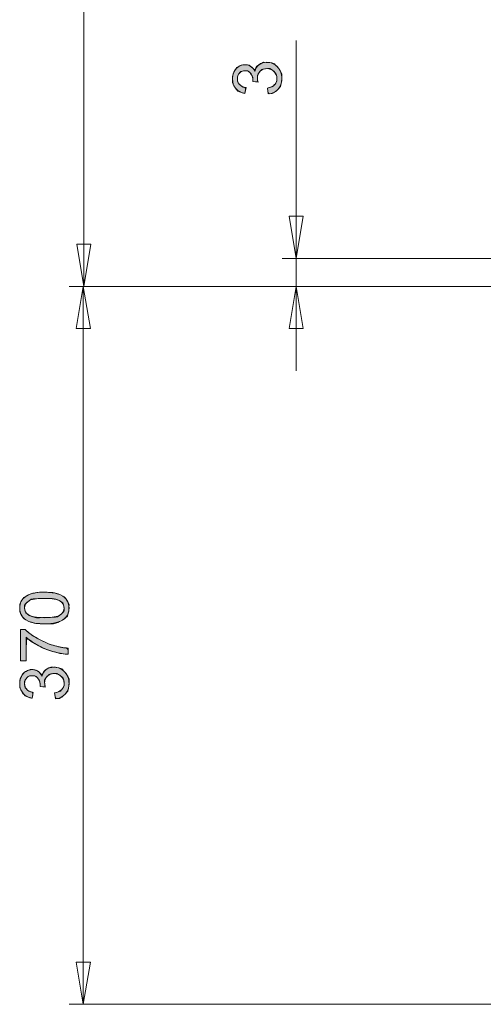
# Model space of a CAD drawing. Units: centimetres. Extents: x -34.9 to 14.2, y 4.2 to 23.
# Drawn here: x 2.8 to 4.9, y 5.8 to 10.4 of the extents above; entities that cross this region are included whole.
import ezdxf

# ---------------------------------------------------------------- set-up
doc = ezdxf.new("R2010")
doc.units = ezdxf.units.CM
doc.header["$MEASUREMENT"] = 0
doc.layers.add('COTAS', color=7, linetype='Continuous')

# ---------------------------------------------------------------- blocks, each defined once
blk = doc.blocks.new('block 8')
at = {"layer": 'COTAS', "color": 7, "lineweight": 9, "true_color": 0xffffff}
blk.add_open_spline([(3.9306, 10.0721), (3.9306, 10.0721), (3.9269, 10.0999), (3.9269, 10.0999), (3.9426, 10.1031), (3.9539, 10.1085), (3.9609, 10.1161), (3.9678, 10.1238), (3.9713, 10.1331), (3.9713, 10.1441), (3.9713, 10.1572), (3.9668, 10.1682), (3.9577, 10.1772), (3.9487, 10.1862), (3.9375, 10.1907), (3.9241, 10.1907), (3.9113, 10.1907), (3.9008, 10.1866), (3.8925, 10.1782), (3.8843, 10.1699), (3.8801, 10.1593), (3.8801, 10.1465), (3.8801, 10.1412), (3.8811, 10.1347), (3.8832, 10.1269), (3.8832, 10.1269), (3.8588, 10.13), (3.8588, 10.13), (3.859, 10.1318), (3.8591, 10.1333), (3.8591, 10.1344), (3.8591, 10.1463), (3.8561, 10.1569), (3.8499, 10.1664), (3.8437, 10.1758), (3.8342, 10.1806), (3.8213, 10.1806), (3.8112, 10.1806), (3.8027, 10.1771), (3.7961, 10.1702), (3.7894, 10.1633), (3.786, 10.1544), (3.786, 10.1435), (3.786, 10.1327), (3.7894, 10.1237), (3.7962, 10.1165), (3.803, 10.1093), (3.8132, 10.1047), (3.8267, 10.1026), (3.8267, 10.1026), (3.8218, 10.0749), (3.8218, 10.0749), (3.8032, 10.0783), (3.7888, 10.086), (3.7785, 10.098), (3.7683, 10.1101), (3.7632, 10.125), (3.7632, 10.1429), (3.7632, 10.1553), (3.7658, 10.1666), (3.7711, 10.177), (3.7764, 10.1874), (3.7837, 10.1953), (3.7928, 10.2009), (3.802, 10.2064), (3.8117, 10.2091), (3.822, 10.2091), (3.8317, 10.2091), (3.8406, 10.2065), (3.8487, 10.2012), (3.8567, 10.196), (3.8631, 10.1882), (3.8678, 10.1779), (3.8709, 10.1913), (3.8773, 10.2017), (3.887, 10.2091), (3.8967, 10.2165), (3.9089, 10.2202), (3.9235, 10.2202), (3.9432, 10.2202), (3.9599, 10.213), (3.9737, 10.1986), (3.9874, 10.1842), (3.9943, 10.166), (3.9943, 10.144), (3.9943, 10.1241), (3.9884, 10.1077), (3.9765, 10.0945), (3.9647, 10.0814), (3.9494, 10.0739), (3.9306, 10.0721)], degree=3, knots=[0, 0, 0, 0, 1, 1, 1, 2, 2, 2, 3, 3, 3, 4, 4, 4, 5, 5, 5, 6, 6, 6, 7, 7, 7, 8, 8, 8, 9, 9, 9, 10, 10, 10, 11, 11, 11, 12, 12, 12, 13, 13, 13, 14, 14, 14, 15, 15, 15, 16, 16, 16, 17, 17, 17, 18, 18, 18, 19, 19, 19, 20, 20, 20, 21, 21, 21, 22, 22, 22, 23, 23, 23, 24, 24, 24, 25, 25, 25, 26, 26, 26, 27, 27, 27, 28, 28, 28, 29, 29, 29, 30, 30, 30, 30], dxfattribs=at)
blk = doc.blocks.new('block 9')
at = {"layer": 'COTAS', "true_color": 0xffffff}
h = blk.add_hatch(color=7, dxfattribs=at)
h.dxf.hatch_style = 2
edge = h.paths.add_edge_path()
edge.add_spline(control_points=[(3.9494, 10.0739), (3.9306, 10.0721), (3.9306, 10.0721), (3.9269, 10.0999), (3.9269, 10.0999), (3.9426, 10.1031), (3.9539, 10.1085), (3.9609, 10.1161), (3.9678, 10.1238), (3.9713, 10.1331), (3.9713, 10.1441), (3.9713, 10.1572), (3.9668, 10.1682), (3.9577, 10.1772), (3.9487, 10.1862), (3.9375, 10.1907), (3.9241, 10.1907), (3.9113, 10.1907), (3.9008, 10.1866), (3.8925, 10.1782), (3.8843, 10.1699), (3.8801, 10.1593), (3.8801, 10.1465), (3.8801, 10.1412), (3.8811, 10.1347), (3.8832, 10.1269), (3.8832, 10.1269), (3.8588, 10.13), (3.8588, 10.13), (3.859, 10.1318), (3.8591, 10.1333), (3.8591, 10.1344), (3.8591, 10.1463), (3.8561, 10.1569), (3.8499, 10.1664), (3.8437, 10.1758), (3.8342, 10.1806), (3.8213, 10.1806), (3.8112, 10.1806), (3.8027, 10.1771), (3.7961, 10.1702), (3.7894, 10.1633), (3.786, 10.1544), (3.786, 10.1435), (3.786, 10.1327), (3.7894, 10.1237), (3.7962, 10.1165), (3.803, 10.1093), (3.8132, 10.1047), (3.8267, 10.1026), (3.8267, 10.1026), (3.8218, 10.0749), (3.8218, 10.0749), (3.8032, 10.0783), (3.7888, 10.086), (3.7785, 10.098), (3.7683, 10.1101), (3.7632, 10.125), (3.7632, 10.1429), (3.7632, 10.1553), (3.7658, 10.1666), (3.7711, 10.177), (3.7764, 10.1874), (3.7837, 10.1953), (3.7928, 10.2009), (3.802, 10.2064), (3.8117, 10.2091), (3.822, 10.2091), (3.8317, 10.2091), (3.8406, 10.2065), (3.8487, 10.2012), (3.8567, 10.196), (3.8631, 10.1882), (3.8678, 10.1779), (3.8709, 10.1913), (3.8773, 10.2017), (3.887, 10.2091), (3.8967, 10.2165), (3.9089, 10.2202), (3.9235, 10.2202), (3.9432, 10.2202), (3.9599, 10.213), (3.9737, 10.1986), (3.9874, 10.1842), (3.9943, 10.166), (3.9943, 10.144), (3.9943, 10.1241), (3.9884, 10.1077), (3.9765, 10.0945), (3.9647, 10.0814), (3.9494, 10.0739)], knot_values=[0, 0, 0, 0, 1, 1, 1, 2, 2, 2, 3, 3, 3, 4, 4, 4, 5, 5, 5, 6, 6, 6, 7, 7, 7, 8, 8, 8, 9, 9, 9, 10, 10, 10, 11, 11, 11, 12, 12, 12, 13, 13, 13, 14, 14, 14, 15, 15, 15, 16, 16, 16, 17, 17, 17, 18, 18, 18, 19, 19, 19, 20, 20, 20, 21, 21, 21, 22, 22, 22, 23, 23, 23, 24, 24, 24, 25, 25, 25, 26, 26, 26, 27, 27, 27, 28, 28, 28, 29, 29, 29, 30, 30, 30, 30], degree=3, periodic=1)
at = {"layer": 'COTAS', "lineweight": 0}
blk.add_open_spline([(3.9494, 10.0739), (3.9306, 10.0721), (3.9306, 10.0721), (3.9269, 10.0999), (3.9269, 10.0999), (3.9426, 10.1031), (3.9539, 10.1085), (3.9609, 10.1161), (3.9678, 10.1238), (3.9713, 10.1331), (3.9713, 10.1441), (3.9713, 10.1572), (3.9668, 10.1682), (3.9577, 10.1772), (3.9487, 10.1862), (3.9375, 10.1907), (3.9241, 10.1907), (3.9113, 10.1907), (3.9008, 10.1866), (3.8925, 10.1782), (3.8843, 10.1699), (3.8801, 10.1593), (3.8801, 10.1465), (3.8801, 10.1412), (3.8811, 10.1347), (3.8832, 10.1269), (3.8832, 10.1269), (3.8588, 10.13), (3.8588, 10.13), (3.859, 10.1318), (3.8591, 10.1333), (3.8591, 10.1344), (3.8591, 10.1463), (3.8561, 10.1569), (3.8499, 10.1664), (3.8437, 10.1758), (3.8342, 10.1806), (3.8213, 10.1806), (3.8112, 10.1806), (3.8027, 10.1771), (3.7961, 10.1702), (3.7894, 10.1633), (3.786, 10.1544), (3.786, 10.1435), (3.786, 10.1327), (3.7894, 10.1237), (3.7962, 10.1165), (3.803, 10.1093), (3.8132, 10.1047), (3.8267, 10.1026), (3.8267, 10.1026), (3.8218, 10.0749), (3.8218, 10.0749), (3.8032, 10.0783), (3.7888, 10.086), (3.7785, 10.098), (3.7683, 10.1101), (3.7632, 10.125), (3.7632, 10.1429), (3.7632, 10.1553), (3.7658, 10.1666), (3.7711, 10.177), (3.7764, 10.1874), (3.7837, 10.1953), (3.7928, 10.2009), (3.802, 10.2064), (3.8117, 10.2091), (3.822, 10.2091), (3.8317, 10.2091), (3.8406, 10.2065), (3.8487, 10.2012), (3.8567, 10.196), (3.8631, 10.1882), (3.8678, 10.1779), (3.8709, 10.1913), (3.8773, 10.2017), (3.887, 10.2091), (3.8967, 10.2165), (3.9089, 10.2202), (3.9235, 10.2202), (3.9432, 10.2202), (3.9599, 10.213), (3.9737, 10.1986), (3.9874, 10.1842), (3.9943, 10.166), (3.9943, 10.144), (3.9943, 10.1241), (3.9884, 10.1077), (3.9765, 10.0945), (3.9647, 10.0814), (3.9494, 10.0739)], degree=3, knots=[0, 0, 0, 0, 1, 1, 1, 2, 2, 2, 3, 3, 3, 4, 4, 4, 5, 5, 5, 6, 6, 6, 7, 7, 7, 8, 8, 8, 9, 9, 9, 10, 10, 10, 11, 11, 11, 12, 12, 12, 13, 13, 13, 14, 14, 14, 15, 15, 15, 16, 16, 16, 17, 17, 17, 18, 18, 18, 19, 19, 19, 20, 20, 20, 21, 21, 21, 22, 22, 22, 23, 23, 23, 24, 24, 24, 25, 25, 25, 26, 26, 26, 27, 27, 27, 28, 28, 28, 29, 29, 29, 30, 30, 30, 30], dxfattribs=at)
blk = doc.blocks.new('block 35')
at = {"layer": 'COTAS', "color": 7, "lineweight": 9, "true_color": 0xffffff}
blk.add_open_spline([(2.9746, 7.6164), (2.9558, 7.6015), (2.9252, 7.594), (2.8827, 7.594), (2.856, 7.594), (2.8345, 7.5968), (2.8182, 7.6023), (2.8019, 7.6078), (2.7893, 7.616), (2.7804, 7.6268), (2.7716, 7.6377), (2.7672, 7.6513), (2.7672, 7.6678), (2.7672, 7.6799), (2.7696, 7.6906), (2.7745, 7.6997), (2.7794, 7.7089), (2.7864, 7.7164), (2.7956, 7.7224), (2.8048, 7.7284), (2.816, 7.7331), (2.8293, 7.7365), (2.8425, 7.7398), (2.8603, 7.7415), (2.8827, 7.7415), (2.9092, 7.7415), (2.9307, 7.7388), (2.947, 7.7334), (2.9633, 7.7279), (2.9759, 7.7198), (2.9847, 7.7089), (2.9936, 7.6981), (2.9981, 7.6844), (2.9981, 7.6678), (2.9981, 7.646), (2.9903, 7.6289), (2.9746, 7.6164)], degree=3, knots=[0, 0, 0, 0, 1, 1, 1, 2, 2, 2, 3, 3, 3, 4, 4, 4, 5, 5, 5, 6, 6, 6, 7, 7, 7, 8, 8, 8, 9, 9, 9, 10, 10, 10, 11, 11, 11, 12, 12, 12, 12], dxfattribs=at)
blk = doc.blocks.new('block 36')
at = {"layer": 'COTAS', "color": 7, "lineweight": 9, "true_color": 0xffffff}
blk.add_open_spline([(2.9345, 7.2428), (2.9345, 7.2428), (2.9308, 7.2706), (2.9308, 7.2706), (2.9466, 7.2738), (2.9579, 7.2792), (2.9648, 7.2869), (2.9718, 7.2945), (2.9753, 7.3039), (2.9753, 7.3149), (2.9753, 7.3279), (2.9707, 7.339), (2.9617, 7.348), (2.9526, 7.357), (2.9414, 7.3615), (2.9281, 7.3615), (2.9153, 7.3615), (2.9048, 7.3573), (2.8965, 7.349), (2.8882, 7.3406), (2.8841, 7.33), (2.8841, 7.3172), (2.8841, 7.3119), (2.8851, 7.3054), (2.8872, 7.2976), (2.8872, 7.2976), (2.8628, 7.3007), (2.8628, 7.3007), (2.863, 7.3025), (2.8631, 7.304), (2.8631, 7.3052), (2.8631, 7.317), (2.86, 7.3276), (2.8539, 7.3371), (2.8477, 7.3466), (2.8382, 7.3513), (2.8253, 7.3513), (2.8151, 7.3513), (2.8067, 7.3478), (2.8, 7.3409), (2.7933, 7.3341), (2.79, 7.3252), (2.79, 7.3143), (2.79, 7.3035), (2.7934, 7.2945), (2.8002, 7.2873), (2.807, 7.2801), (2.8171, 7.2754), (2.8307, 7.2734), (2.8307, 7.2734), (2.8258, 7.2456), (2.8258, 7.2456), (2.8072, 7.249), (2.7928, 7.2567), (2.7825, 7.2687), (2.7723, 7.2808), (2.7672, 7.2957), (2.7672, 7.3136), (2.7672, 7.326), (2.7698, 7.3373), (2.7751, 7.3477), (2.7804, 7.3581), (2.7876, 7.3661), (2.7968, 7.3716), (2.8059, 7.3771), (2.8157, 7.3798), (2.8259, 7.3798), (2.8357, 7.3798), (2.8446, 7.3772), (2.8526, 7.372), (2.8606, 7.3667), (2.867, 7.3589), (2.8718, 7.3487), (2.8748, 7.362), (2.8812, 7.3724), (2.891, 7.3798), (2.9007, 7.3872), (2.9128, 7.3909), (2.9274, 7.3909), (2.9472, 7.3909), (2.9639, 7.3837), (2.9777, 7.3693), (2.9914, 7.3549), (2.9982, 7.3367), (2.9982, 7.3147), (2.9982, 7.2949), (2.9923, 7.2784), (2.9805, 7.2653), (2.9687, 7.2522), (2.9534, 7.2447), (2.9345, 7.2428)], degree=3, knots=[0, 0, 0, 0, 1, 1, 1, 2, 2, 2, 3, 3, 3, 4, 4, 4, 5, 5, 5, 6, 6, 6, 7, 7, 7, 8, 8, 8, 9, 9, 9, 10, 10, 10, 11, 11, 11, 12, 12, 12, 13, 13, 13, 14, 14, 14, 15, 15, 15, 16, 16, 16, 17, 17, 17, 18, 18, 18, 19, 19, 19, 20, 20, 20, 21, 21, 21, 22, 22, 22, 23, 23, 23, 24, 24, 24, 25, 25, 25, 26, 26, 26, 27, 27, 27, 28, 28, 28, 29, 29, 29, 30, 30, 30, 30], dxfattribs=at)
blk = doc.blocks.new('block 37')
at = {"layer": 'COTAS', "color": 7, "lineweight": 9, "true_color": 0xffffff}
blk.add_open_spline([(2.7977, 7.4202), (2.7977, 7.4202), (2.771, 7.4202), (2.771, 7.4202), (2.771, 7.4202), (2.771, 7.5666), (2.771, 7.5666), (2.771, 7.5666), (2.7926, 7.5666), (2.7926, 7.5666), (2.8079, 7.5522), (2.8283, 7.538), (2.8537, 7.5238), (2.8791, 7.5097), (2.9052, 7.4987), (2.9321, 7.491), (2.951, 7.4855), (2.9717, 7.4819), (2.9942, 7.4804), (2.9942, 7.4804), (2.9942, 7.4518), (2.9942, 7.4518), (2.9764, 7.4521), (2.955, 7.4556), (2.9298, 7.4623), (2.9046, 7.469), (2.8803, 7.4786), (2.8569, 7.4911), (2.8335, 7.5036), (2.8138, 7.5169), (2.7977, 7.531), (2.7977, 7.531), (2.7977, 7.4202), (2.7977, 7.4202)], degree=3, knots=[0, 0, 0, 0, 1, 1, 1, 2, 2, 2, 3, 3, 3, 4, 4, 4, 5, 5, 5, 6, 6, 6, 7, 7, 7, 8, 8, 8, 9, 9, 9, 10, 10, 10, 11, 11, 11, 11], dxfattribs=at)
blk = doc.blocks.new('block 38')
at = {"layer": 'COTAS', "color": 7, "lineweight": 9, "true_color": 0xffffff}
blk.add_open_spline([(2.8063, 7.6369), (2.8201, 7.6274), (2.8456, 7.6226), (2.8827, 7.6226), (2.9198, 7.6226), (2.9445, 7.6269), (2.9568, 7.6356), (2.9691, 7.6443), (2.9753, 7.655), (2.9753, 7.6678), (2.9753, 7.6805), (2.9691, 7.6913), (2.9567, 7.7), (2.9444, 7.7087), (2.9197, 7.713), (2.8827, 7.713), (2.8455, 7.713), (2.8208, 7.7087), (2.8085, 7.7), (2.7963, 7.6913), (2.7902, 7.6804), (2.7902, 7.6675), (2.7902, 7.6547), (2.7956, 7.6445), (2.8063, 7.6369)], degree=3, knots=[0, 0, 0, 0, 1, 1, 1, 2, 2, 2, 3, 3, 3, 4, 4, 4, 5, 5, 5, 6, 6, 6, 7, 7, 7, 8, 8, 8, 8], dxfattribs=at)
blk = doc.blocks.new('block 39')
at = {"layer": 'COTAS', "true_color": 0xffffff}
h = blk.add_hatch(color=7, dxfattribs=at)
h.dxf.hatch_style = 2
edge = h.paths.add_edge_path()
edge.add_spline(control_points=[(2.9746, 7.6164), (2.9746, 7.6164), (2.9558, 7.6015), (2.9252, 7.594), (2.8827, 7.594), (2.856, 7.594), (2.8345, 7.5968), (2.8182, 7.6023), (2.8019, 7.6078), (2.7893, 7.616), (2.7804, 7.6268), (2.7716, 7.6377), (2.7672, 7.6513), (2.7672, 7.6678), (2.7672, 7.6799), (2.7696, 7.6906), (2.7745, 7.6997), (2.7794, 7.7089), (2.7864, 7.7164), (2.7956, 7.7224), (2.8048, 7.7284), (2.816, 7.7331), (2.8293, 7.7365), (2.8425, 7.7398), (2.8603, 7.7415), (2.8827, 7.7415), (2.9092, 7.7415), (2.9307, 7.7388), (2.947, 7.7334), (2.9633, 7.7279), (2.9759, 7.7198), (2.9847, 7.7089), (2.9936, 7.6981), (2.9981, 7.6844), (2.9981, 7.6678), (2.9981, 7.646), (2.9903, 7.6289), (2.9746, 7.6164), (2.9746, 7.6164), (2.9746, 7.6164)], knot_values=[0, 0, 0, 0, 1, 1, 1, 2, 2, 2, 3, 3, 3, 4, 4, 4, 5, 5, 5, 6, 6, 6, 7, 7, 7, 8, 8, 8, 9, 9, 9, 10, 10, 10, 11, 11, 11, 12, 12, 12, 13, 13, 13, 13], degree=3, periodic=1)
edge = h.paths.add_edge_path()
edge.add_spline(control_points=[(2.9534, 7.2447), (2.9345, 7.2428), (2.9345, 7.2428), (2.9308, 7.2706), (2.9308, 7.2706), (2.9466, 7.2738), (2.9579, 7.2792), (2.9648, 7.2869), (2.9718, 7.2945), (2.9753, 7.3039), (2.9753, 7.3149), (2.9753, 7.3279), (2.9707, 7.339), (2.9617, 7.348), (2.9526, 7.357), (2.9414, 7.3615), (2.9281, 7.3615), (2.9153, 7.3615), (2.9048, 7.3573), (2.8965, 7.349), (2.8882, 7.3406), (2.8841, 7.33), (2.8841, 7.3172), (2.8841, 7.3119), (2.8851, 7.3054), (2.8872, 7.2976), (2.8872, 7.2976), (2.8628, 7.3007), (2.8628, 7.3007), (2.863, 7.3025), (2.8631, 7.304), (2.8631, 7.3052), (2.8631, 7.317), (2.86, 7.3276), (2.8539, 7.3371), (2.8477, 7.3466), (2.8382, 7.3513), (2.8253, 7.3513), (2.8151, 7.3513), (2.8067, 7.3478), (2.8, 7.3409), (2.7933, 7.3341), (2.79, 7.3252), (2.79, 7.3143), (2.79, 7.3035), (2.7934, 7.2945), (2.8002, 7.2873), (2.807, 7.2801), (2.8171, 7.2754), (2.8307, 7.2734), (2.8307, 7.2734), (2.8258, 7.2456), (2.8258, 7.2456), (2.8072, 7.249), (2.7928, 7.2567), (2.7825, 7.2687), (2.7723, 7.2808), (2.7672, 7.2957), (2.7672, 7.3136), (2.7672, 7.326), (2.7698, 7.3373), (2.7751, 7.3477), (2.7804, 7.3581), (2.7876, 7.3661), (2.7968, 7.3716), (2.8059, 7.3771), (2.8157, 7.3798), (2.8259, 7.3798), (2.8357, 7.3798), (2.8446, 7.3772), (2.8526, 7.372), (2.8606, 7.3667), (2.867, 7.3589), (2.8718, 7.3487), (2.8748, 7.362), (2.8812, 7.3724), (2.891, 7.3798), (2.9007, 7.3872), (2.9128, 7.3909), (2.9274, 7.3909), (2.9472, 7.3909), (2.9639, 7.3837), (2.9777, 7.3693), (2.9914, 7.3549), (2.9982, 7.3367), (2.9982, 7.3147), (2.9982, 7.2949), (2.9923, 7.2784), (2.9805, 7.2653), (2.9687, 7.2522), (2.9534, 7.2447)], knot_values=[0, 0, 0, 0, 1, 1, 1, 2, 2, 2, 3, 3, 3, 4, 4, 4, 5, 5, 5, 6, 6, 6, 7, 7, 7, 8, 8, 8, 9, 9, 9, 10, 10, 10, 11, 11, 11, 12, 12, 12, 13, 13, 13, 14, 14, 14, 15, 15, 15, 16, 16, 16, 17, 17, 17, 18, 18, 18, 19, 19, 19, 20, 20, 20, 21, 21, 21, 22, 22, 22, 23, 23, 23, 24, 24, 24, 25, 25, 25, 26, 26, 26, 27, 27, 27, 28, 28, 28, 29, 29, 29, 30, 30, 30, 30], degree=3, periodic=1)
edge = h.paths.add_edge_path()
edge.add_spline(control_points=[(2.7977, 7.4202), (2.7977, 7.4202), (2.7977, 7.4202), (2.771, 7.4202), (2.771, 7.4202), (2.771, 7.4202), (2.771, 7.5666), (2.771, 7.5666), (2.771, 7.5666), (2.7926, 7.5666), (2.7926, 7.5666), (2.8079, 7.5522), (2.8283, 7.538), (2.8537, 7.5238), (2.8791, 7.5097), (2.9052, 7.4987), (2.9321, 7.491), (2.951, 7.4855), (2.9717, 7.4819), (2.9942, 7.4804), (2.9942, 7.4804), (2.9942, 7.4518), (2.9942, 7.4518), (2.9764, 7.4521), (2.955, 7.4556), (2.9298, 7.4623), (2.9046, 7.469), (2.8803, 7.4786), (2.8569, 7.4911), (2.8335, 7.5036), (2.8138, 7.5169), (2.7977, 7.531), (2.7977, 7.531), (2.7977, 7.4202)], knot_values=[0, 0, 0, 0, 1, 1, 1, 2, 2, 2, 3, 3, 3, 4, 4, 4, 5, 5, 5, 6, 6, 6, 7, 7, 7, 8, 8, 8, 9, 9, 9, 10, 10, 10, 11, 11, 11, 11], degree=3, periodic=1)
edge = h.paths.add_edge_path()
edge.add_spline(control_points=[(2.8063, 7.6369), (2.8063, 7.6369), (2.8201, 7.6274), (2.8456, 7.6226), (2.8827, 7.6226), (2.9198, 7.6226), (2.9445, 7.6269), (2.9568, 7.6356), (2.9691, 7.6443), (2.9753, 7.655), (2.9753, 7.6678), (2.9753, 7.6805), (2.9691, 7.6913), (2.9567, 7.7), (2.9444, 7.7087), (2.9197, 7.713), (2.8827, 7.713), (2.8455, 7.713), (2.8208, 7.7087), (2.8085, 7.7), (2.7963, 7.6913), (2.7902, 7.6804), (2.7902, 7.6675), (2.7902, 7.6547), (2.7956, 7.6445), (2.8063, 7.6369), (2.8063, 7.6369), (2.8063, 7.6369)], knot_values=[0, 0, 0, 0, 1, 1, 1, 2, 2, 2, 3, 3, 3, 4, 4, 4, 5, 5, 5, 6, 6, 6, 7, 7, 7, 8, 8, 8, 9, 9, 9, 9], degree=3, periodic=1)
at = {"layer": 'COTAS', "lineweight": 0}
for points, knots in [([(2.9746, 7.6164), (2.9746, 7.6164), (2.9558, 7.6015), (2.9252, 7.594), (2.8827, 7.594), (2.856, 7.594), (2.8345, 7.5968), (2.8182, 7.6023), (2.8019, 7.6078), (2.7893, 7.616), (2.7804, 7.6268), (2.7716, 7.6377), (2.7672, 7.6513), (2.7672, 7.6678), (2.7672, 7.6799), (2.7696, 7.6906), (2.7745, 7.6997), (2.7794, 7.7089), (2.7864, 7.7164), (2.7956, 7.7224), (2.8048, 7.7284), (2.816, 7.7331), (2.8293, 7.7365), (2.8425, 7.7398), (2.8603, 7.7415), (2.8827, 7.7415), (2.9092, 7.7415), (2.9307, 7.7388), (2.947, 7.7334), (2.9633, 7.7279), (2.9759, 7.7198), (2.9847, 7.7089), (2.9936, 7.6981), (2.9981, 7.6844), (2.9981, 7.6678), (2.9981, 7.646), (2.9903, 7.6289), (2.9746, 7.6164), (2.9746, 7.6164), (2.9746, 7.6164)], [0, 0, 0, 0, 1, 1, 1, 2, 2, 2, 3, 3, 3, 4, 4, 4, 5, 5, 5, 6, 6, 6, 7, 7, 7, 8, 8, 8, 9, 9, 9, 10, 10, 10, 11, 11, 11, 12, 12, 12, 13, 13, 13, 13]), ([(2.8063, 7.6369), (2.8063, 7.6369), (2.8201, 7.6274), (2.8456, 7.6226), (2.8827, 7.6226), (2.9198, 7.6226), (2.9445, 7.6269), (2.9568, 7.6356), (2.9691, 7.6443), (2.9753, 7.655), (2.9753, 7.6678), (2.9753, 7.6805), (2.9691, 7.6913), (2.9567, 7.7), (2.9444, 7.7087), (2.9197, 7.713), (2.8827, 7.713), (2.8455, 7.713), (2.8208, 7.7087), (2.8085, 7.7), (2.7963, 7.6913), (2.7902, 7.6804), (2.7902, 7.6675), (2.7902, 7.6547), (2.7956, 7.6445), (2.8063, 7.6369), (2.8063, 7.6369), (2.8063, 7.6369)], [0, 0, 0, 0, 1, 1, 1, 2, 2, 2, 3, 3, 3, 4, 4, 4, 5, 5, 5, 6, 6, 6, 7, 7, 7, 8, 8, 8, 9, 9, 9, 9]), ([(2.7977, 7.4202), (2.7977, 7.4202), (2.7977, 7.4202), (2.771, 7.4202), (2.771, 7.4202), (2.771, 7.4202), (2.771, 7.5666), (2.771, 7.5666), (2.771, 7.5666), (2.7926, 7.5666), (2.7926, 7.5666), (2.8079, 7.5522), (2.8283, 7.538), (2.8537, 7.5238), (2.8791, 7.5097), (2.9052, 7.4987), (2.9321, 7.491), (2.951, 7.4855), (2.9717, 7.4819), (2.9942, 7.4804), (2.9942, 7.4804), (2.9942, 7.4518), (2.9942, 7.4518), (2.9764, 7.4521), (2.955, 7.4556), (2.9298, 7.4623), (2.9046, 7.469), (2.8803, 7.4786), (2.8569, 7.4911), (2.8335, 7.5036), (2.8138, 7.5169), (2.7977, 7.531), (2.7977, 7.531), (2.7977, 7.4202)], [0, 0, 0, 0, 1, 1, 1, 2, 2, 2, 3, 3, 3, 4, 4, 4, 5, 5, 5, 6, 6, 6, 7, 7, 7, 8, 8, 8, 9, 9, 9, 10, 10, 10, 11, 11, 11, 11]), ([(2.9534, 7.2447), (2.9345, 7.2428), (2.9345, 7.2428), (2.9308, 7.2706), (2.9308, 7.2706), (2.9466, 7.2738), (2.9579, 7.2792), (2.9648, 7.2869), (2.9718, 7.2945), (2.9753, 7.3039), (2.9753, 7.3149), (2.9753, 7.3279), (2.9707, 7.339), (2.9617, 7.348), (2.9526, 7.357), (2.9414, 7.3615), (2.9281, 7.3615), (2.9153, 7.3615), (2.9048, 7.3573), (2.8965, 7.349), (2.8882, 7.3406), (2.8841, 7.33), (2.8841, 7.3172), (2.8841, 7.3119), (2.8851, 7.3054), (2.8872, 7.2976), (2.8872, 7.2976), (2.8628, 7.3007), (2.8628, 7.3007), (2.863, 7.3025), (2.8631, 7.304), (2.8631, 7.3052), (2.8631, 7.317), (2.86, 7.3276), (2.8539, 7.3371), (2.8477, 7.3466), (2.8382, 7.3513), (2.8253, 7.3513), (2.8151, 7.3513), (2.8067, 7.3478), (2.8, 7.3409), (2.7933, 7.3341), (2.79, 7.3252), (2.79, 7.3143), (2.79, 7.3035), (2.7934, 7.2945), (2.8002, 7.2873), (2.807, 7.2801), (2.8171, 7.2754), (2.8307, 7.2734), (2.8307, 7.2734), (2.8258, 7.2456), (2.8258, 7.2456), (2.8072, 7.249), (2.7928, 7.2567), (2.7825, 7.2687), (2.7723, 7.2808), (2.7672, 7.2957), (2.7672, 7.3136), (2.7672, 7.326), (2.7698, 7.3373), (2.7751, 7.3477), (2.7804, 7.3581), (2.7876, 7.3661), (2.7968, 7.3716), (2.8059, 7.3771), (2.8157, 7.3798), (2.8259, 7.3798), (2.8357, 7.3798), (2.8446, 7.3772), (2.8526, 7.372), (2.8606, 7.3667), (2.867, 7.3589), (2.8718, 7.3487), (2.8748, 7.362), (2.8812, 7.3724), (2.891, 7.3798), (2.9007, 7.3872), (2.9128, 7.3909), (2.9274, 7.3909), (2.9472, 7.3909), (2.9639, 7.3837), (2.9777, 7.3693), (2.9914, 7.3549), (2.9982, 7.3367), (2.9982, 7.3147), (2.9982, 7.2949), (2.9923, 7.2784), (2.9805, 7.2653), (2.9687, 7.2522), (2.9534, 7.2447)], [0, 0, 0, 0, 1, 1, 1, 2, 2, 2, 3, 3, 3, 4, 4, 4, 5, 5, 5, 6, 6, 6, 7, 7, 7, 8, 8, 8, 9, 9, 9, 10, 10, 10, 11, 11, 11, 12, 12, 12, 13, 13, 13, 14, 14, 14, 15, 15, 15, 16, 16, 16, 17, 17, 17, 18, 18, 18, 19, 19, 19, 20, 20, 20, 21, 21, 21, 22, 22, 22, 23, 23, 23, 24, 24, 24, 25, 25, 25, 26, 26, 26, 27, 27, 27, 28, 28, 28, 29, 29, 29, 30, 30, 30, 30])]:
    blk.add_open_spline(points, degree=3, knots=knots, dxfattribs=at)
blk = doc.blocks.new('block 74')
at = {"layer": 'COTAS', "color": 7, "lineweight": 9, "true_color": 0xffffff}
blk.add_lwpolyline([(3.0672, 9.172), (3.0343, 9.3691), (3.1, 9.3691), (3.0672, 9.172)], dxfattribs=at)
blk = doc.blocks.new('block 75')
at = {"layer": 'COTAS', "color": 7, "lineweight": 9, "true_color": 0xffffff}
blk.add_lwpolyline([(3.0651, 9.172), (3.0979, 8.9748), (3.0322, 8.9748), (3.0651, 9.172)], dxfattribs=at)
blk = doc.blocks.new('block 76')
at = {"layer": 'COTAS', "color": 7, "lineweight": 9, "true_color": 0xffffff}
blk.add_lwpolyline([(3.0651, 5.8142), (3.0322, 6.0113), (3.0979, 6.0113), (3.0651, 5.8142)], dxfattribs=at)
blk = doc.blocks.new('block 77')
at = {"layer": 'COTAS', "color": 7, "lineweight": 9, "true_color": 0xffffff}
blk.add_lwpolyline([(4.0611, 9.3034), (4.0282, 9.5005), (4.094, 9.5005), (4.0611, 9.3034)], dxfattribs=at)
blk = doc.blocks.new('block 78')
at = {"layer": 'COTAS', "color": 7, "lineweight": 9, "true_color": 0xffffff}
blk.add_lwpolyline([(4.0611, 9.172), (4.094, 8.9748), (4.0282, 8.9748), (4.0611, 9.172)], dxfattribs=at)
blk = doc.blocks.new('block 102')
at = {"layer": 'COTAS', "color": 7, "lineweight": 9, "true_color": 0xffffff}
blk.add_lwpolyline([(3.0672, 9.172), (3.0672, 22.9297)], dxfattribs=at)
blk = doc.blocks.new('block 104')
at = {"layer": 'COTAS', "color": 7, "lineweight": 9, "true_color": 0xffffff}
blk.add_lwpolyline([(5.4011, 9.172), (3.0014, 9.172)], dxfattribs=at)
blk = doc.blocks.new('block 105')
at = {"layer": 'COTAS', "color": 7, "lineweight": 9, "true_color": 0xffffff}
blk.add_lwpolyline([(3.0651, 5.8142), (3.0651, 9.172)], dxfattribs=at)
blk = doc.blocks.new('block 106')
at = {"layer": 'COTAS', "color": 7, "lineweight": 9, "true_color": 0xffffff}
blk.add_lwpolyline([(5.4011, 9.172), (2.9994, 9.172)], dxfattribs=at)
blk = doc.blocks.new('block 107')
at = {"layer": 'COTAS', "color": 7, "lineweight": 9, "true_color": 0xffffff}
blk.add_lwpolyline([(6.3611, 5.8142), (2.9994, 5.8142)], dxfattribs=at)
blk = doc.blocks.new('block 108')
at = {"layer": 'COTAS', "color": 7, "lineweight": 9, "true_color": 0xffffff}
blk.add_lwpolyline([(4.0611, 9.3034), (4.0611, 10.3223)], dxfattribs=at)
blk = doc.blocks.new('block 109')
at = {"layer": 'COTAS', "color": 7, "lineweight": 9, "true_color": 0xffffff}
blk.add_lwpolyline([(4.0611, 9.172), (4.0611, 9.3034)], dxfattribs=at)
blk = doc.blocks.new('block 110')
at = {"layer": 'COTAS', "color": 7, "lineweight": 9, "true_color": 0xffffff}
blk.add_lwpolyline([(4.0611, 9.172), (4.0611, 8.7777)], dxfattribs=at)
blk = doc.blocks.new('block 111')
at = {"layer": 'COTAS', "color": 7, "lineweight": 9, "true_color": 0xffffff}
blk.add_lwpolyline([(5.4011, 9.3034), (3.9954, 9.3034)], dxfattribs=at)
blk = doc.blocks.new('block 112')
at = {"layer": 'COTAS', "color": 7, "lineweight": 9, "true_color": 0xffffff}
blk.add_lwpolyline([(5.4011, 9.172), (3.9954, 9.172)], dxfattribs=at)
blk = doc.blocks.new('block 127')
at = {"layer": 'COTAS', "color": 7, "lineweight": 9, "true_color": 0xffffff}
blk.add_lwpolyline([(3.0672, 9.172), (3.0343, 9.3691), (3.1, 9.3691)], dxfattribs=at)
blk = doc.blocks.new('block 128')
at = {"layer": 'COTAS', "color": 7, "lineweight": 9, "true_color": 0xffffff}
blk.add_lwpolyline([(3.0651, 9.172), (3.0979, 8.9748), (3.0322, 8.9748)], dxfattribs=at)
blk = doc.blocks.new('block 129')
at = {"layer": 'COTAS', "color": 7, "lineweight": 9, "true_color": 0xffffff}
blk.add_lwpolyline([(3.0651, 5.8142), (3.0322, 6.0113), (3.0979, 6.0113)], dxfattribs=at)
blk = doc.blocks.new('block 130')
at = {"layer": 'COTAS', "color": 7, "lineweight": 9, "true_color": 0xffffff}
blk.add_lwpolyline([(4.0611, 9.3034), (4.0282, 9.5005), (4.094, 9.5005)], dxfattribs=at)
blk = doc.blocks.new('block 131')
at = {"layer": 'COTAS', "color": 7, "lineweight": 9, "true_color": 0xffffff}
blk.add_lwpolyline([(4.0611, 9.172), (4.094, 8.9748), (4.0282, 8.9748)], dxfattribs=at)

msp = doc.modelspace()

# ---------------------------------------------------------------- block references
at = {"layer": 'COTAS'}
for name in ['block 102', 'block 108', 'block 8', 'block 9', 'block 77', 'block 130', 'block 74', 'block 127', 'block 111', 'block 109', 'block 106', 'block 104', 'block 75', 'block 128', 'block 105', 'block 112', 'block 78', 'block 131', 'block 110', 'block 35', 'block 39', 'block 38', 'block 37', 'block 36', 'block 76', 'block 129', 'block 107']:
    msp.add_blockref(name, (0, 0), dxfattribs=at)

doc.saveas('drawing.dxf')
